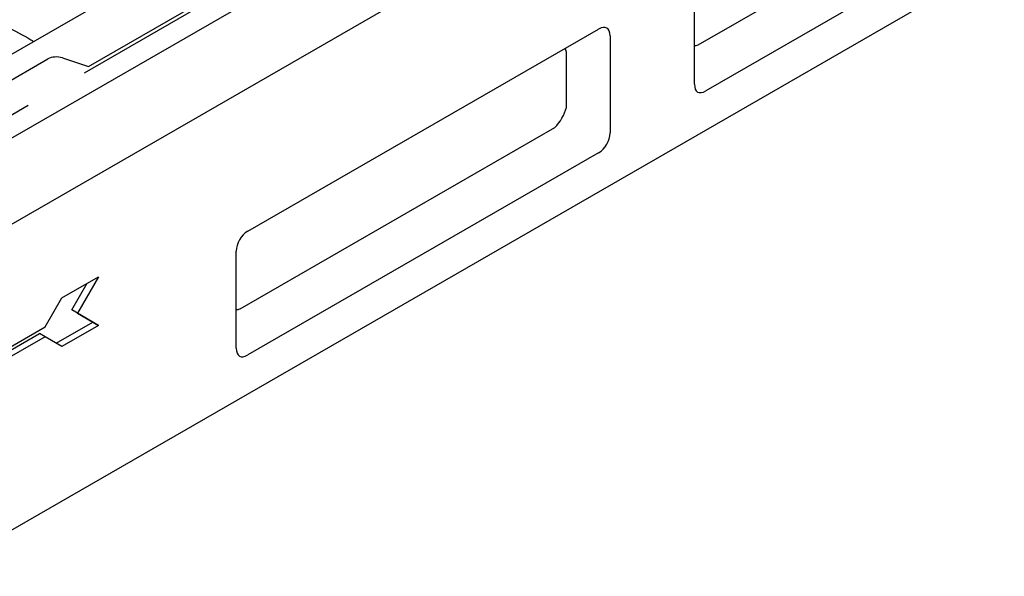
# Model space of a CAD drawing. Extents: x 126 to 2077, y 26 to 2964.
# Drawn here: x 855 to 1102, y 679 to 819 of the extents above; entities that cross this region are included whole.
import ezdxf

# ---------------------------------------------------------------- set-up
doc = ezdxf.new("R2010")
doc.units = 0
doc.header["$LTSCALE"] = 10
doc.header["$MEASUREMENT"] = 0
doc.layers.add('DUENN-18', color=94, linetype='CONTINUOUS')
doc.layers.add('SICHTBAR', color=7, linetype='CONTINUOUS')

msp = doc.modelspace()

# ---------------------------------------------------------------- linework, layer by layer
at = {"layer": 'DUENN-18'}
for p, q in [((1122.38, 966.1), (771.93, 763.79)), ((870.82, 805.66), (1052.88, 910.77)), ((871.83, 807.22), (1050.19, 910.18)), ((1025.19, 812.68), (1104.38, 858.29)), ((992.02, 796.93), (992.02, 810.83)), ((849.78, 802.3), (861.62, 809.14)), ((865.26, 809.41), (871.83, 807.22)), ((785.1, 756.18), (856.65, 797.49)), ((909.93, 746.31), (989.12, 791.92)), ((865.13, 749.11), (874.32, 754.41)), ((874.32, 754.41), (869.02, 745.22)), ((867.61, 746.04), (871.5, 752.78)), ((860.89, 741.77), (865.13, 749.11)), ((872.91, 742.96), (867.61, 746.04)), ((869.02, 745.22), (867.61, 746.04)), ((863.72, 737.67), (872.91, 742.96)), ((869.02, 745.22), (874.32, 742.14)), ((874.32, 742.14), (872.91, 742.96)), ((842.5, 731.18), (860.89, 741.77)), ((874.32, 742.14), (865.13, 736.85)), ((841.09, 729.54), (859.47, 740.13)), ((860.89, 739.31), (842.5, 728.73)), ((860.89, 739.31), (859.47, 740.13)), ((865.13, 736.85), (860.89, 739.31))]:
    msp.add_line(p, q, dxfattribs=at)
for centre, major_axis, ratio, start_param, end_param in [((797.98, 7246.4), (-3951.46, 6767.53), 0.580643, 2.363083, 2.3642), ((1026.85, 817.04), (-4.11, -4.09), 0.485718, 0.50845, 0.747067), ((863.75, 807.9), (3.01, 0), 0.578503, 1.048814, 2.355709), ((989.08, 807.22), (1.48, 5.6), 0.485197, 5.533239, 5.778677), ((989.08, 795.29), (2.5, 4.33), 0.422793, 4.092526, 5.328088), ((911.59, 750.67), (-4.11, -4.09), 0.485718, 0.50845, 0.747067)]:
    msp.add_ellipse(centre, major_axis=major_axis, ratio=ratio, start_param=start_param, end_param=end_param, dxfattribs=at)
at = {"layer": 'SICHTBAR'}
for p, q in [((789.47, 752.96), (1142.32, 956.15)), ((1143.02, 934.9), (435.92, 527.7)), ((442.99, 454.92), (1148.68, 861.3)), ((1115.38, 851.94), (1027.13, 801.12)), ((1024.23, 802.8), (1024.23, 827.17)), ((911.87, 765.81), (1000.12, 816.63)), ((1003.02, 814.95), (1003.02, 790.58)), ((1000.12, 785.56), (911.87, 734.74)), ((908.97, 736.42), (908.97, 760.79))]:
    msp.add_line(p, q, dxfattribs=at)
for centre, major_axis, ratio, start_param, end_param in [((998.7, 810.82), (3.52, 6.1), 0.410773, 5.664303, 6.899866), ((1028.55, 806.92), (-3.52, -6.1), 0.410773, 5.664303, 6.899866), ((998.7, 789.74), (2.48, 4.34), 0.813563, 4.089249, 5.324811), ((913.29, 761.64), (-2.48, -4.34), 0.813563, 4.089249, 5.324811), ((913.29, 740.55), (-3.52, -6.1), 0.410773, 5.664303, 6.899866)]:
    msp.add_ellipse(centre, major_axis=major_axis, ratio=ratio, start_param=start_param, end_param=end_param, dxfattribs=at)

doc.saveas('drawing.dxf')
